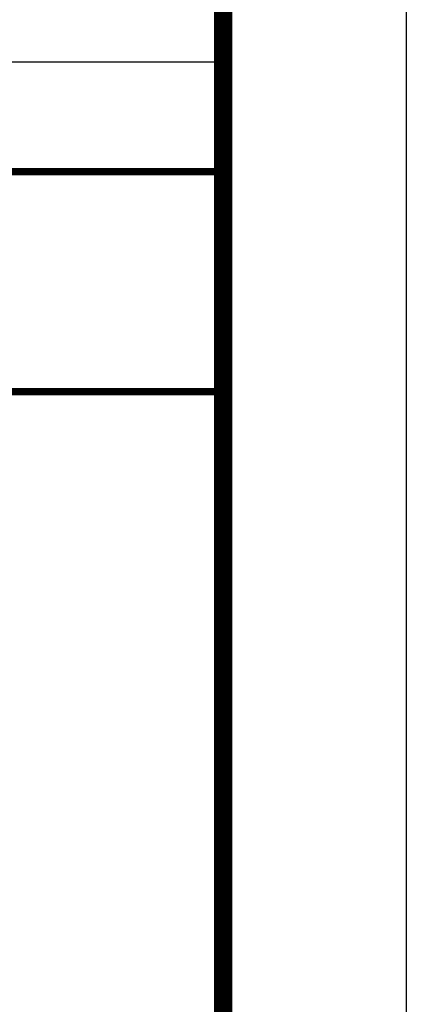
# Model space of a CAD drawing. Extents: x -118841 to 280848, y 50129 to 206821.
# Drawn here: x 224305 to 224411, y 52283 to 52552 of the extents above; entities that cross this region are included whole.
import ezdxf
from ezdxf.enums import TextEntityAlignment as Align

# ---------------------------------------------------------------- set-up
doc = ezdxf.new("R2010")
doc.units = 0
doc.header["$LTSCALE"] = 1000
doc.header["$MEASUREMENT"] = 0
doc.layers.add('时代图框', color=161, linetype='Continuous')
doc.styles.add('ERA', font='simhei.ttf')

# ---------------------------------------------------------------- blocks, each defined once
blk = doc.blocks.new('SDTK_V5')
at = {"layer": '时代图框'}
blk.add_line((0, 33800), (0, 0), dxfattribs=at)
at = {"layer": '时代图框', "color": 161, "const_width": 40}
blk.add_lwpolyline([(-5535, 33800), (0, 33800)], dxfattribs=at)
blk = doc.blocks.new('SD_HQL')
at = {"layer": '时代图框', "color": 161}
blk.add_line((-5535, -4400), (0, -4400), dxfattribs=at)
at = {"layer": '时代图框', "color": 161, "const_width": 40}
blk.add_lwpolyline([(-5535, -5000), (-35, -5000)], dxfattribs=at)
blk = doc.blocks.new('*U94')
at = {"layer": '时代图框', "color": 161}
blk.add_line((1000, 41000), (1000, -1000), dxfattribs=at)
at = {"layer": '时代图框', "color": 161, "const_width": 100}
blk.add_lwpolyline([(-55900, 0), (0, 0), (0, 40000), (-55900, 40000)], close=True, dxfattribs=at)
at = {"layer": '时代图框'}
for name, p in [('SD_HQL', (0, 40000)), ('SDTK_V5', (0, 0))]:
    blk.add_blockref(name, p, dxfattribs=at)
at = {"layer": '时代图框', "style": 'ERA', "width": 0.7}
for tag, p in [('图纸编号', (-3555.1, 1063.9)), ('图纸比例', (-846.3, 1063.9))]:
    blk.add_attdef(tag, text='', height=250, dxfattribs=at).set_placement(p, align=Align.CENTER)

msp = doc.modelspace()

# ---------------------------------------------------------------- block references
at = {"layer": '时代图框', "xscale": 0.05, "yscale": 0.05, "zscale": 0.05}
msp.add_blockref('*U94', (224360.53, 50760.22), dxfattribs=at)

doc.saveas('drawing.dxf')
